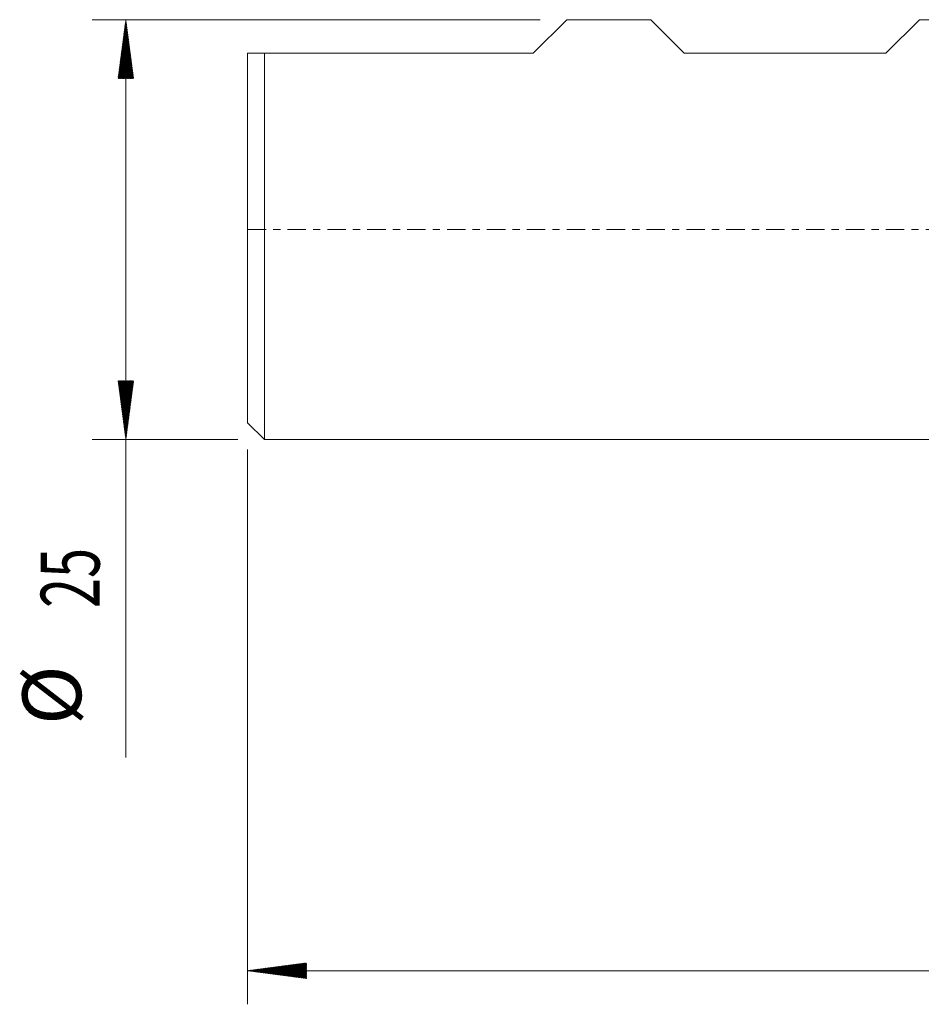
# Model space of a CAD drawing. Units: millimetres. Extents: x -70 to 88, y -62 to 31.
# Drawn here: x -70 to -16, y -46 to 12 of the extents above; entities that cross this region are included whole.
import ezdxf

# ---------------------------------------------------------------- set-up
doc = ezdxf.new("R2010")
doc.units = ezdxf.units.MM
doc.linetypes.add('CENTER', pattern=[47.5, 22, -8.5, 8.5, -8.5])
for name, color, linetype in [('SK1', 4, 'Continuous'), ('SK2', 7, 'Continuous'), ('SK4', 2, 'CENTER')]:
    doc.layers.add(name, color=color, linetype=linetype)
doc.styles.add('iso_b_vert', font='simplex.shx')

msp = doc.modelspace()

# ---------------------------------------------------------------- hatches: boundary and pattern name
at = {"layer": 'SK2', "lineweight": 13}
h = msp.add_hatch(dxfattribs=at)
h.set_pattern_fill('ANSI31', color=256, scale=0.0062, style=0)
h.paths.add_polyline_path([(-63.25, 12.5), (-62.789, 9), (-63.711, 9)])
h = msp.add_hatch(dxfattribs=at)
h.set_pattern_fill('ANSI31', color=256, scale=0.0062, style=0)
h.paths.add_polyline_path([(-63.25, -12.5), (-63.711, -9), (-62.789, -9)])
h = msp.add_hatch(dxfattribs=at)
h.set_pattern_fill('ANSI31', color=256, scale=0.0062, style=0)
h.paths.add_polyline_path([(-56, -44.122), (-52.5, -43.661), (-52.5, -44.583)])

# ---------------------------------------------------------------- linework, layer by layer
at = {"layer": 'SK1', "lineweight": 18}
for p, q in [((-39, 10.5), (-37, 12.5)), ((-32, 12.5), (-37, 12.5)), ((-30, 10.5), (-32, 12.5)), ((-16, 12.5), (-18, 10.5)), ((0, 12.5), (-16, 12.5)), ((-56, -11.5), (-56, 10.5)), ((-55, 10.5), (-39, 10.5)), ((-55, 10.5), (-55, -12.5)), ((-30, 10.5), (-18, 10.5)), ((-56, -11.5), (-55, -12.5)), ((-55, -12.5), (0, -12.5))]:
    msp.add_line(p, q, dxfattribs=at)
msp.add_open_spline([(-55, 10.5), (-55.046, 10.5), (-55.092, 10.5), (-55.182, 10.5), (-55.227, 10.5), (-55.36, 10.5), (-55.446, 10.5), (-55.697, 10.5), (-55.854, 10.5), (-56, 10.5)], degree=3, knots=[0, 0, 0, 0, 0.125, 0.125, 0.25, 0.25, 0.5, 0.5, 1, 1, 1, 1], dxfattribs=at)
at = {"layer": 'SK2', "lineweight": 18}
for p, q in [((-38.587, 12.5), (-65.25, 12.5)), ((-63.25, 12.5), (-63.25, -31.431)), ((-56.587, -12.5), (-65.25, -12.5)), ((-56, -13.088), (-56, -46.122)), ((74, -44.122), (-56, -44.122))]:
    msp.add_line(p, q, dxfattribs=at)
at = {"layer": 'SK4', "lineweight": 18, "ltscale": 0.05}
msp.add_line((-56, 0), (74, 0), dxfattribs=at)

# ---------------------------------------------------------------- texts
at = {"layer": 'SK2', "lineweight": 18, "char_height": 3.5, "attachment_point": 7, "rotation": 90, "line_spacing_factor": 1.084337, "style": 'iso_b_vert'}
for s, insert in [('\\W0.6740;25', (-64.815, -22.523)), ('%%c', (-64.815, -29.496))]:
    msp.add_mtext(s, dxfattribs=dict(at, insert=insert))

doc.saveas('drawing.dxf')
